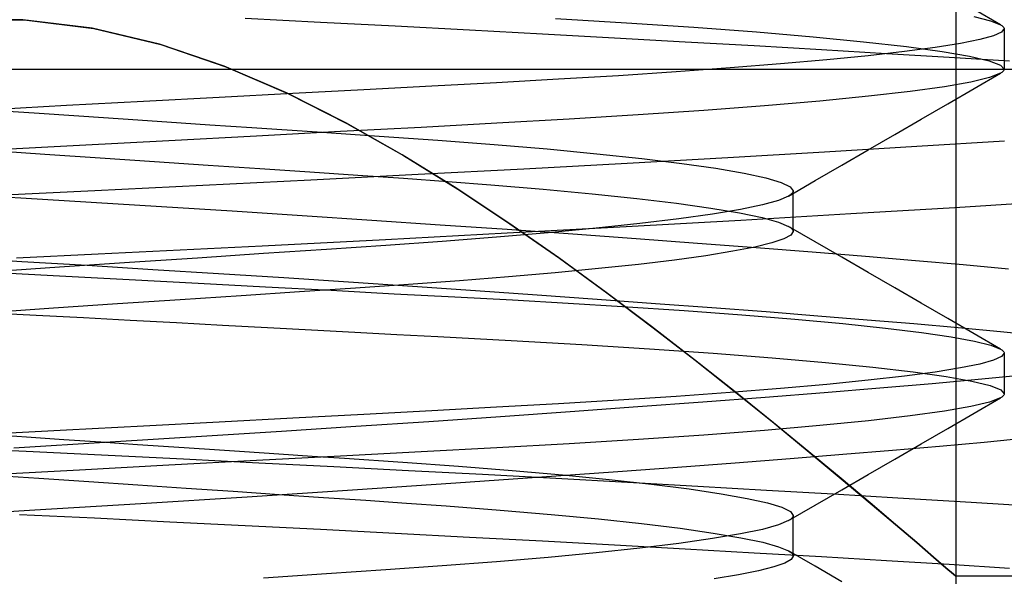
# Model space of a CAD drawing. Units: millimetres. Extents: x -24.2 to 24.1, y -26.4 to 23.3.
# Drawn here: x -5.2 to -2.8, y -2.4 to -1 of the extents above; entities that cross this region are included whole.
import ezdxf

# ---------------------------------------------------------------- set-up
doc = ezdxf.new("R2010")
doc.units = ezdxf.units.MM
doc.layers.add('MAIN-2', color=7, linetype='Continuous')

msp = doc.modelspace()

# ---------------------------------------------------------------- linework, layer by layer
at = {"layer": 'MAIN-2'}
for p, q in [((-2.9049, 2.2484), (-2.9049, -4.6066)), ((-2.7949, -0.9968), (-2.8601, -0.959)), ((-5.2032, -0.9847), (-5.3745, -0.9852)), ((-5.2032, -0.9847), (-5.3745, -0.9852)), ((-5.2032, -0.9847), (-5.3745, -0.9852)), ((-5.2032, -0.9847), (-5.3745, -0.9852)), ((-5.2032, -0.9847), (-5.3745, -0.9852)), ((-5.3716, -0.9849), (-5.1992, -0.985)), ((-5.3716, -0.9849), (-5.1992, -0.985)), ((-5.3716, -0.9849), (-5.1992, -0.985)), ((-5.3716, -0.9849), (-5.1992, -0.985)), ((-5.3716, -0.9849), (-5.1992, -0.985)), ((-5.0321, -1.0055), (-5.2032, -0.9847)), ((-5.0321, -1.0055), (-5.2032, -0.9847)), ((-5.0321, -1.0055), (-5.2032, -0.9847)), ((-5.0321, -1.0055), (-5.2032, -0.9847)), ((-5.0321, -1.0055), (-5.2032, -0.9847)), ((-5.1992, -0.985), (-5.0283, -1.0062)), ((-5.1992, -0.985), (-5.0283, -1.0062)), ((-5.1992, -0.985), (-5.0283, -1.0062)), ((-5.1992, -0.985), (-5.0283, -1.0062)), ((-5.1992, -0.985), (-5.0283, -1.0062)), ((-4.6554, -0.9811), (-4.4701, -0.9905)), ((-4.4701, -0.9905), (-4.2858, -1)), ((-3.8912, -0.9814), (-3.7161, -0.992)), ((-3.7161, -0.992), (-3.5504, -1.0032)), ((-2.861, -0.9766), (-2.8196, -0.9869)), ((-2.8196, -0.9869), (-2.7949, -0.9968)), ((-4.8665, -1.0448), (-5.0321, -1.0055)), ((-4.8665, -1.0448), (-5.0321, -1.0055)), ((-4.8665, -1.0448), (-5.0321, -1.0055)), ((-4.8665, -1.0448), (-5.0321, -1.0055)), ((-4.8665, -1.0448), (-5.0321, -1.0055)), ((-5.0283, -1.0062), (-4.8627, -1.0459)), ((-5.0283, -1.0062), (-4.8627, -1.0459)), ((-5.0283, -1.0062), (-4.8627, -1.0459)), ((-5.0283, -1.0062), (-4.8627, -1.0459)), ((-5.0283, -1.0062), (-4.8627, -1.0459)), ((-4.2858, -1), (-4.1032, -1.0097)), ((-4.1032, -1.0097), (-3.9228, -1.0194)), ((-3.5504, -1.0032), (-3.3964, -1.0148)), ((-3.3964, -1.0148), (-3.2565, -1.0267)), ((-2.7927, -1.0151), (-2.8125, -1.0241)), ((-2.7949, -0.9968), (-2.7922, -0.9985)), ((-2.7862, -1.0066), (-2.7927, -1.0151)), ((-2.7922, -0.9985), (-2.79, -1.0001)), ((-2.79, -1.0001), (-2.7883, -1.0018)), ((-2.7883, -1.0018), (-2.7871, -1.0034)), ((-2.7871, -1.0034), (-2.7864, -1.005)), ((-2.7864, -1.005), (-2.7862, -1.0066)), ((-2.7862, -1.0066), (-2.7862, -1.1066)), ((-3.9228, -1.0194), (-3.7454, -1.0291)), ((-3.7454, -1.0291), (-3.5714, -1.0388)), ((-3.5714, -1.0388), (-3.4015, -1.0485)), ((-3.2565, -1.0267), (-3.1326, -1.0388)), ((-3.1326, -1.0388), (-3.0263, -1.0509)), ((-2.8463, -1.0334), (-2.8941, -1.0431)), ((-2.8125, -1.0241), (-2.8463, -1.0334)), ((-4.707, -1.0991), (-4.8665, -1.0448)), ((-4.707, -1.0991), (-4.8665, -1.0448)), ((-4.707, -1.0991), (-4.8665, -1.0448)), ((-4.707, -1.0991), (-4.8665, -1.0448)), ((-4.707, -1.0991), (-4.8665, -1.0448)), ((-4.8627, -1.0459), (-4.7026, -1.1008)), ((-4.8627, -1.0459), (-4.7026, -1.1008)), ((-4.8627, -1.0459), (-4.7026, -1.1008)), ((-4.8627, -1.0459), (-4.7026, -1.1008)), ((-4.8627, -1.0459), (-4.7026, -1.1008)), ((-3.4015, -1.0485), (-3.2363, -1.0581)), ((-3.2363, -1.0581), (-3.0762, -1.0676)), ((-3.0319, -1.0631), (-3.1211, -1.0733)), ((-2.9561, -1.053), (-3.0319, -1.0631)), ((-3.0263, -1.0509), (-2.939, -1.0628)), ((-2.8941, -1.0431), (-2.9561, -1.053)), ((-2.939, -1.0628), (-2.8713, -1.0745)), ((-3.223, -1.0835), (-3.3366, -1.0936)), ((-3.1211, -1.0733), (-3.223, -1.0835)), ((-3.0762, -1.0676), (-2.9218, -1.077)), ((-2.9218, -1.077), (-2.7734, -1.0862)), ((-2.8713, -1.0745), (-2.8235, -1.0858)), ((-2.8235, -1.0858), (-2.7953, -1.0965)), ((-11.2862, -1.1066), (0.7138, -1.1066)), ((-11.2862, -1.1066), (0.7138, -1.1066)), ((-4.5539, -1.1649), (-4.707, -1.0991)), ((-4.5539, -1.1649), (-4.707, -1.0991)), ((-4.5539, -1.1649), (-4.707, -1.0991)), ((-4.5539, -1.1649), (-4.707, -1.0991)), ((-4.5539, -1.1649), (-4.707, -1.0991)), ((-4.7026, -1.1008), (-4.5503, -1.1665)), ((-4.7026, -1.1008), (-4.5503, -1.1665)), ((-4.7026, -1.1008), (-4.5503, -1.1665)), ((-4.7026, -1.1008), (-4.5503, -1.1665)), ((-4.7026, -1.1008), (-4.5503, -1.1665)), ((-3.5943, -1.1132), (-3.7357, -1.1225)), ((-3.4608, -1.1035), (-3.5943, -1.1132)), ((-3.3366, -1.0936), (-3.4608, -1.1035)), ((-2.7953, -1.0965), (-2.7862, -1.1066)), ((-2.7922, -1.1148), (-2.7949, -1.1165)), ((-2.79, -1.1131), (-2.7922, -1.1148)), ((-2.7883, -1.1115), (-2.79, -1.1131)), ((-2.7871, -1.1099), (-2.7883, -1.1115)), ((-2.7864, -1.1082), (-2.7871, -1.1099)), ((-2.7862, -1.1066), (-2.7864, -1.1082)), ((-3.8835, -1.1315), (-4.0362, -1.14)), ((-3.7357, -1.1225), (-3.8835, -1.1315)), ((-2.868, -1.1381), (-2.9333, -1.1496)), ((-2.8219, -1.1271), (-2.868, -1.1381)), ((-2.8601, -1.1543), (-2.7949, -1.1165)), ((-2.7949, -1.1165), (-2.8219, -1.1271)), ((-4.363, -1.1574), (-4.5381, -1.1667)), ((-4.1954, -1.1485), (-4.363, -1.1574)), ((-4.0362, -1.14), (-4.1954, -1.1485)), ((-3.0176, -1.1613), (-3.1204, -1.1732)), ((-2.9333, -1.1496), (-3.0176, -1.1613)), ((-2.9253, -1.1921), (-2.8601, -1.1543)), ((-4.9056, -1.1863), (-5.0951, -1.1964)), ((-4.7195, -1.1764), (-4.9056, -1.1863)), ((-4.5381, -1.1667), (-4.7195, -1.1764)), ((-4.4077, -1.2387), (-4.5539, -1.1649)), ((-4.4077, -1.2387), (-4.5539, -1.1649)), ((-4.4077, -1.2387), (-4.5539, -1.1649)), ((-4.4077, -1.2387), (-4.5539, -1.1649)), ((-4.4077, -1.2387), (-4.5539, -1.1649)), ((-4.5503, -1.1665), (-4.4051, -1.2402)), ((-4.5503, -1.1665), (-4.4051, -1.2402)), ((-4.5503, -1.1665), (-4.4051, -1.2402)), ((-4.5503, -1.1665), (-4.4051, -1.2402)), ((-4.5503, -1.1665), (-4.4051, -1.2402)), ((-3.2404, -1.1851), (-3.3761, -1.1969)), ((-3.1204, -1.1732), (-3.2404, -1.1851)), ((-5.0951, -1.1964), (-5.2862, -1.2066)), ((-5.2862, -1.2066), (-5.1753, -1.2141)), ((-3.5257, -1.2083), (-3.6871, -1.2194)), ((-3.3761, -1.1969), (-3.5257, -1.2083)), ((-2.9905, -1.2299), (-2.9253, -1.1921)), ((-5.1753, -1.2141), (-5.065, -1.2215)), ((-5.065, -1.2215), (-4.9557, -1.2289)), ((-4.9557, -1.2289), (-4.848, -1.2361)), ((-4.848, -1.2361), (-4.7422, -1.2433)), ((-3.8578, -1.23), (-4.0356, -1.2399)), ((-3.6871, -1.2194), (-3.8578, -1.23)), ((-3.0558, -1.2677), (-2.9905, -1.2299)), ((-4.7422, -1.2433), (-4.6389, -1.2502)), ((-4.6389, -1.2502), (-4.4776, -1.2611)), ((-4.4202, -1.2605), (-4.6278, -1.2715)), ((-4.2222, -1.2499), (-4.4202, -1.2605)), ((-4.2683, -1.3178), (-4.4077, -1.2387)), ((-4.2683, -1.3178), (-4.4077, -1.2387)), ((-4.2683, -1.3178), (-4.4077, -1.2387)), ((-4.2683, -1.3178), (-4.4077, -1.2387)), ((-4.2683, -1.3178), (-4.4077, -1.2387)), ((-4.4051, -1.2402), (-4.2655, -1.3195)), ((-4.4051, -1.2402), (-4.2655, -1.3195)), ((-4.4051, -1.2402), (-4.2655, -1.3195)), ((-4.4051, -1.2402), (-4.2655, -1.3195)), ((-4.4051, -1.2402), (-4.2655, -1.3195)), ((-4.0356, -1.2399), (-4.2222, -1.2499)), ((-4.8429, -1.283), (-5.0632, -1.2947)), ((-4.6278, -1.2715), (-4.8429, -1.283)), ((-4.4776, -1.2611), (-4.3253, -1.2713)), ((-4.3253, -1.2713), (-4.1811, -1.2814)), ((-4.1811, -1.2814), (-4.0425, -1.292)), ((-3.121, -1.3056), (-3.0558, -1.2677)), ((-2.7855, -1.2841), (-3.001, -1.2974)), ((-5.0632, -1.2947), (-5.2862, -1.3066)), ((-5.2862, -1.3066), (-5.1489, -1.3159)), ((-4.0425, -1.292), (-3.9112, -1.3032)), ((-3.9112, -1.3032), (-3.7892, -1.3148)), ((-3.001, -1.2974), (-3.2286, -1.311)), ((-3.1863, -1.3434), (-3.121, -1.3056)), ((-5.1489, -1.3159), (-5.0126, -1.3251)), ((-5.0126, -1.3251), (-4.8782, -1.3341)), ((-4.1344, -1.4006), (-4.2683, -1.3178)), ((-4.1344, -1.4006), (-4.2683, -1.3178)), ((-4.1344, -1.4006), (-4.2683, -1.3178)), ((-4.1344, -1.4006), (-4.2683, -1.3178)), ((-4.1344, -1.4006), (-4.2683, -1.3178)), ((-4.2655, -1.3195), (-4.1315, -1.4025)), ((-4.2655, -1.3195), (-4.1315, -1.4025)), ((-4.2655, -1.3195), (-4.1315, -1.4025)), ((-4.2655, -1.3195), (-4.1315, -1.4025)), ((-4.2655, -1.3195), (-4.1315, -1.4025)), ((-3.7892, -1.3148), (-3.6783, -1.3267)), ((-3.4669, -1.3248), (-3.7143, -1.3387)), ((-3.6783, -1.3267), (-3.5802, -1.3388)), ((-3.2286, -1.311), (-3.4669, -1.3248)), ((-4.8782, -1.3341), (-4.7467, -1.343)), ((-4.7467, -1.343), (-4.619, -1.3516)), ((-4.619, -1.3516), (-4.4957, -1.3599)), ((-3.9691, -1.3527), (-4.2295, -1.3665)), ((-3.7143, -1.3387), (-3.9691, -1.3527)), ((-3.5802, -1.3388), (-3.496, -1.3509)), ((-3.496, -1.3509), (-3.4268, -1.3628)), ((-3.2516, -1.3813), (-3.1863, -1.3434)), ((-4.4937, -1.3802), (-4.7598, -1.3936)), ((-4.4957, -1.3599), (-4.3776, -1.3678)), ((-4.2295, -1.3665), (-4.4937, -1.3802)), ((-4.3776, -1.3678), (-4.2651, -1.3754)), ((-4.2651, -1.3754), (-4.156, -1.3832)), ((-3.4268, -1.3628), (-3.3732, -1.3745)), ((-3.3732, -1.3745), (-3.3354, -1.3858)), ((-3.317, -1.4193), (-3.2516, -1.3813)), ((-4.7598, -1.3936), (-5.0259, -1.4067)), ((-4.156, -1.3832), (-4.0504, -1.3913)), ((-4.006, -1.4858), (-4.1344, -1.4006)), ((-4.006, -1.4858), (-4.1344, -1.4006)), ((-4.006, -1.4858), (-4.1344, -1.4006)), ((-4.006, -1.4858), (-4.1344, -1.4006)), ((-4.006, -1.4858), (-4.1344, -1.4006)), ((-4.1315, -1.4025), (-4.0034, -1.4875)), ((-4.1315, -1.4025), (-4.0034, -1.4875)), ((-4.1315, -1.4025), (-4.0034, -1.4875)), ((-4.1315, -1.4025), (-4.0034, -1.4875)), ((-4.1315, -1.4025), (-4.0034, -1.4875)), ((-4.0504, -1.3913), (-3.9211, -1.4023)), ((-3.9211, -1.4023), (-3.8007, -1.4136)), ((-3.3354, -1.3858), (-3.3131, -1.3965)), ((-3.3131, -1.3965), (-3.3058, -1.4066)), ((-5.3795, -1.4136), (-5.2076, -1.4238)), ((-5.0259, -1.4067), (-5.2903, -1.4193)), ((-5.2076, -1.4238), (-5.0347, -1.4343)), ((-3.8007, -1.4136), (-3.6908, -1.4253)), ((-3.6908, -1.4253), (-3.5929, -1.4371)), ((-3.3419, -1.4298), (-3.3814, -1.4408)), ((-3.317, -1.4193), (-3.3419, -1.4298)), ((-3.3135, -1.4171), (-3.317, -1.4193)), ((-3.3107, -1.4149), (-3.3135, -1.4171)), ((-3.3085, -1.4128), (-3.3107, -1.4149)), ((-3.307, -1.4107), (-3.3085, -1.4128)), ((-3.3061, -1.4087), (-3.307, -1.4107)), ((-3.3058, -1.4066), (-3.3061, -1.4087)), ((-3.3058, -1.5066), (-3.3058, -1.4066)), ((-5.0347, -1.4343), (-4.8611, -1.445)), ((-4.8611, -1.445), (-4.6875, -1.456)), ((-3.5929, -1.4371), (-3.5083, -1.449)), ((-3.5083, -1.449), (-3.438, -1.4607)), ((-3.4358, -1.4522), (-3.5046, -1.4638)), ((-3.3814, -1.4408), (-3.4358, -1.4522)), ((-2.9076, -1.4479), (-3.1637, -1.4634)), ((-2.668, -1.4329), (-2.9076, -1.4479)), ((-4.6875, -1.456), (-4.5147, -1.4671)), ((-4.5147, -1.4671), (-4.3437, -1.4784)), ((-4.3437, -1.4784), (-4.1751, -1.4898)), ((-3.5875, -1.4755), (-3.6833, -1.4872)), ((-3.5046, -1.4638), (-3.5875, -1.4755)), ((-3.438, -1.4607), (-3.3825, -1.4722)), ((-3.1637, -1.4634), (-3.4343, -1.4792)), ((-3.3825, -1.4722), (-3.3422, -1.4834)), ((-4.1751, -1.4898), (-4.0099, -1.5012)), ((-4.0099, -1.5012), (-3.8487, -1.5126)), ((-3.7172, -1.4951), (-4.0098, -1.5111)), ((-3.883, -1.5716), (-4.006, -1.4858)), ((-3.883, -1.5716), (-4.006, -1.4858)), ((-3.883, -1.5716), (-4.006, -1.4858)), ((-3.883, -1.5716), (-4.006, -1.4858)), ((-3.883, -1.5716), (-4.006, -1.4858)), ((-4.0034, -1.4875), (-3.8814, -1.5727)), ((-4.0034, -1.4875), (-3.8814, -1.5727)), ((-4.0034, -1.4875), (-3.8814, -1.5727)), ((-4.0034, -1.4875), (-3.8814, -1.5727)), ((-4.0034, -1.4875), (-3.8814, -1.5727)), ((-3.7911, -1.4987), (-3.9092, -1.5099)), ((-3.6833, -1.4872), (-3.7911, -1.4987)), ((-3.4343, -1.4792), (-3.7172, -1.4951)), ((-3.3422, -1.4834), (-3.3169, -1.494)), ((-3.3169, -1.494), (-3.3135, -1.4962)), ((-3.2516, -1.5319), (-3.3169, -1.494)), ((-3.3135, -1.4962), (-3.3107, -1.4983)), ((-3.3107, -1.4983), (-3.3085, -1.5005)), ((-3.3085, -1.5005), (-3.307, -1.5025)), ((-3.307, -1.5025), (-3.3061, -1.5046)), ((-4.3094, -1.527), (-4.6132, -1.5425)), ((-4.0098, -1.5111), (-4.3094, -1.527)), ((-4.0361, -1.5208), (-4.17, -1.5311)), ((-3.9092, -1.5099), (-4.0361, -1.5208)), ((-3.8487, -1.5126), (-3.6923, -1.5239)), ((-3.6923, -1.5239), (-3.5414, -1.5351)), ((-3.3289, -1.525), (-3.3584, -1.5348)), ((-3.3115, -1.5156), (-3.3289, -1.525)), ((-3.3058, -1.5066), (-3.3115, -1.5156)), ((-3.3061, -1.5046), (-3.3058, -1.5066)), ((-4.6132, -1.5425), (-4.8154, -1.5527)), ((-4.4554, -1.5507), (-4.6103, -1.5611)), ((-4.3091, -1.5409), (-4.4554, -1.5507)), ((-4.17, -1.5311), (-4.3091, -1.5409)), ((-3.5414, -1.5351), (-3.3967, -1.5461)), ((-3.4002, -1.5451), (-3.4544, -1.5555)), ((-3.3584, -1.5348), (-3.4002, -1.5451)), ((-3.3967, -1.5461), (-3.2586, -1.5569)), ((-3.1863, -1.5699), (-3.2516, -1.5319)), ((-5.3647, -1.5707), (-5.2049, -1.5802)), ((-5.0175, -1.5625), (-5.2185, -1.5722)), ((-4.8154, -1.5527), (-5.0175, -1.5625)), ((-4.7725, -1.5721), (-4.9405, -1.5834)), ((-4.6103, -1.5611), (-4.7725, -1.5721)), ((-3.766, -1.6568), (-3.883, -1.5716)), ((-3.766, -1.6568), (-3.883, -1.5716)), ((-3.766, -1.6568), (-3.883, -1.5716)), ((-3.766, -1.6568), (-3.883, -1.5716)), ((-3.766, -1.6568), (-3.883, -1.5716)), ((-3.8814, -1.5727), (-3.7649, -1.6576)), ((-3.8814, -1.5727), (-3.7649, -1.6576)), ((-3.8814, -1.5727), (-3.7649, -1.6576)), ((-3.8814, -1.5727), (-3.7649, -1.6576)), ((-3.8814, -1.5727), (-3.7649, -1.6576)), ((-3.5205, -1.5662), (-3.5983, -1.5769)), ((-3.4544, -1.5555), (-3.5205, -1.5662)), ((-3.2586, -1.5569), (-3.1277, -1.5675)), ((-3.121, -1.6077), (-3.1863, -1.5699)), ((-3.1277, -1.5675), (-3.0043, -1.5777)), ((-5.1123, -1.5949), (-5.2862, -1.6066)), ((-5.2049, -1.5802), (-5.0442, -1.5899)), ((-4.9405, -1.5834), (-5.1123, -1.5949)), ((-5.0442, -1.5899), (-4.8828, -1.5999)), ((-4.8828, -1.5999), (-4.7213, -1.61)), ((-3.7851, -1.5981), (-3.8922, -1.6084)), ((-3.6868, -1.5876), (-3.7851, -1.5981)), ((-3.5983, -1.5769), (-3.6868, -1.5876)), ((-3.0043, -1.5777), (-2.887, -1.5881)), ((-2.887, -1.5881), (-2.7759, -1.5988)), ((-5.2862, -1.6066), (-5.1129, -1.6159)), ((-5.1129, -1.6159), (-4.9408, -1.6251)), ((-4.7213, -1.61), (-4.5605, -1.6204)), ((-4.5605, -1.6204), (-4.4009, -1.6308)), ((-4.0069, -1.6184), (-4.1277, -1.628)), ((-3.8922, -1.6084), (-4.0069, -1.6184)), ((-3.0558, -1.6456), (-3.121, -1.6077)), ((-4.9408, -1.6251), (-4.7712, -1.6341)), ((-4.7712, -1.6341), (-4.6052, -1.643)), ((-4.6052, -1.643), (-4.4439, -1.6516)), ((-4.3835, -1.6459), (-4.5211, -1.6551)), ((-4.4009, -1.6308), (-4.2433, -1.6414)), ((-4.2533, -1.6371), (-4.3835, -1.6459)), ((-4.1277, -1.628), (-4.2533, -1.6371)), ((-4.2433, -1.6414), (-4.0882, -1.652)), ((-2.9905, -1.6834), (-3.0558, -1.6456)), ((-4.6654, -1.6648), (-4.8154, -1.6749)), ((-4.5211, -1.6551), (-4.6654, -1.6648)), ((-4.4439, -1.6516), (-4.2883, -1.6599)), ((-4.2883, -1.6599), (-4.1392, -1.6678)), ((-4.1392, -1.6678), (-3.9971, -1.6754)), ((-4.0882, -1.652), (-3.9363, -1.6626)), ((-3.9363, -1.6626), (-3.7882, -1.6732)), ((-3.6547, -1.7406), (-3.766, -1.6568)), ((-3.6547, -1.7406), (-3.766, -1.6568)), ((-3.6547, -1.7406), (-3.766, -1.6568)), ((-3.6547, -1.7406), (-3.766, -1.6568)), ((-3.6547, -1.7406), (-3.766, -1.6568)), ((-3.7649, -1.6576), (-3.6537, -1.7414)), ((-3.7649, -1.6576), (-3.6537, -1.7414)), ((-3.7649, -1.6576), (-3.6537, -1.7414)), ((-3.7649, -1.6576), (-3.6537, -1.7414)), ((-3.7649, -1.6576), (-3.6537, -1.7414)), ((-5.1272, -1.6959), (-5.2862, -1.7066)), ((-4.9698, -1.6853), (-5.1272, -1.6959)), ((-4.8154, -1.6749), (-4.9698, -1.6853)), ((-3.9971, -1.6754), (-3.8595, -1.6832)), ((-3.8595, -1.6832), (-3.7261, -1.6913)), ((-3.7882, -1.6732), (-3.6445, -1.6837)), ((-3.7261, -1.6913), (-3.5745, -1.7015)), ((-3.6445, -1.6837), (-3.5058, -1.694)), ((-3.5058, -1.694), (-3.3725, -1.7042)), ((-2.9253, -1.7212), (-2.9905, -1.6834)), ((-5.2862, -1.7066), (-5.1697, -1.7129)), ((-5.1697, -1.7129), (-5.0537, -1.719)), ((-5.0537, -1.719), (-4.9384, -1.7252)), ((-3.5745, -1.7015), (-3.4324, -1.7119)), ((-3.4324, -1.7119), (-3.3014, -1.7227)), ((-3.3725, -1.7042), (-3.245, -1.7143)), ((-3.245, -1.7143), (-3.1237, -1.724)), ((-2.8601, -1.759), (-2.9253, -1.7212)), ((-4.9384, -1.7252), (-4.8242, -1.7313)), ((-4.8242, -1.7313), (-4.7114, -1.7373)), ((-4.7114, -1.7373), (-4.6005, -1.7432)), ((-4.6005, -1.7432), (-4.4918, -1.749)), ((-3.5488, -1.8226), (-3.6547, -1.7406)), ((-3.5488, -1.8226), (-3.6547, -1.7406)), ((-3.5488, -1.8226), (-3.6547, -1.7406)), ((-3.5488, -1.8226), (-3.6547, -1.7406)), ((-3.5488, -1.8226), (-3.6547, -1.7406)), ((-3.6537, -1.7414), (-3.5475, -1.8236)), ((-3.6537, -1.7414), (-3.5475, -1.8236)), ((-3.6537, -1.7414), (-3.5475, -1.8236)), ((-3.6537, -1.7414), (-3.5475, -1.8236)), ((-3.6537, -1.7414), (-3.5475, -1.8236)), ((-3.3014, -1.7227), (-3.1831, -1.7336)), ((-3.1831, -1.7336), (-3.0788, -1.7446)), ((-3.1237, -1.724), (-3.009, -1.7336)), ((-3.0788, -1.7446), (-2.9897, -1.7556)), ((-3.009, -1.7336), (-2.8996, -1.7432)), ((-2.8996, -1.7432), (-2.7954, -1.7531)), ((-4.4918, -1.749), (-4.3854, -1.7547)), ((-4.3854, -1.7547), (-4.2818, -1.7602)), ((-4.2818, -1.7602), (-4.1811, -1.7656)), ((-4.1811, -1.7656), (-4, -1.7753)), ((-2.9897, -1.7556), (-2.9165, -1.7664)), ((-2.9165, -1.7664), (-2.8596, -1.7769)), ((-2.7949, -1.7968), (-2.8601, -1.759)), ((-2.7954, -1.7531), (-2.6969, -1.7632)), ((-4, -1.7753), (-3.8264, -1.7852)), ((-3.8264, -1.7852), (-3.66, -1.7956)), ((-2.8596, -1.7769), (-2.8191, -1.7871)), ((-2.8191, -1.7871), (-2.7949, -1.7968)), ((-3.66, -1.7956), (-3.5031, -1.8066)), ((-3.5031, -1.8066), (-3.3579, -1.8179)), ((-3.3579, -1.8179), (-3.2262, -1.8295)), ((-2.7927, -1.8151), (-2.8125, -1.8241)), ((-2.7949, -1.7968), (-2.7922, -1.7985)), ((-2.7862, -1.8066), (-2.7927, -1.8151)), ((-2.7922, -1.7985), (-2.79, -1.8001)), ((-2.79, -1.8001), (-2.7883, -1.8018)), ((-2.7883, -1.8018), (-2.7871, -1.8034)), ((-2.7871, -1.8034), (-2.7864, -1.805)), ((-2.7864, -1.805), (-2.7862, -1.8066)), ((-2.7862, -1.8066), (-2.7862, -1.9066)), ((-3.4486, -1.902), (-3.5488, -1.8226)), ((-3.4486, -1.902), (-3.5488, -1.8226)), ((-3.4486, -1.902), (-3.5488, -1.8226)), ((-3.4486, -1.902), (-3.5488, -1.8226)), ((-3.4486, -1.902), (-3.5488, -1.8226)), ((-3.5475, -1.8236), (-3.4469, -1.9034)), ((-3.5475, -1.8236), (-3.4469, -1.9034)), ((-3.5475, -1.8236), (-3.4469, -1.9034)), ((-3.5475, -1.8236), (-3.4469, -1.9034)), ((-3.5475, -1.8236), (-3.4469, -1.9034)), ((-3.2262, -1.8295), (-3.11, -1.8412)), ((-3.11, -1.8412), (-3.0105, -1.8529)), ((-2.8463, -1.8334), (-2.8941, -1.8431)), ((-2.8125, -1.8241), (-2.8463, -1.8334)), ((-3.0319, -1.8631), (-3.1211, -1.8733)), ((-2.9561, -1.853), (-3.0319, -1.8631)), ((-3.0105, -1.8529), (-2.9289, -1.8644)), ((-2.8941, -1.8431), (-2.9561, -1.853)), ((-2.9289, -1.8644), (-2.8657, -1.8756)), ((-2.7256, -1.8594), (-2.8408, -1.8709)), ((-3.223, -1.8835), (-3.3366, -1.8936)), ((-3.1211, -1.8733), (-3.223, -1.8835)), ((-2.9632, -1.882), (-3.0923, -1.8929)), ((-2.8408, -1.8709), (-2.9632, -1.882)), ((-2.8657, -1.8756), (-2.821, -1.8865)), ((-2.821, -1.8865), (-2.7947, -1.8969)), ((-3.5943, -1.9132), (-3.7357, -1.9225)), ((-3.4608, -1.9035), (-3.5943, -1.9132)), ((-3.3751, -1.9155), (-3.5283, -1.9272)), ((-3.3366, -1.8936), (-3.4608, -1.9035)), ((-3.3545, -1.9779), (-3.4486, -1.902)), ((-3.3545, -1.9779), (-3.4486, -1.902)), ((-3.3545, -1.9779), (-3.4486, -1.902)), ((-3.3545, -1.9779), (-3.4486, -1.902)), ((-3.3545, -1.9779), (-3.4486, -1.902)), ((-3.4469, -1.9034), (-3.3529, -1.9794)), ((-3.4469, -1.9034), (-3.3529, -1.9794)), ((-3.4469, -1.9034), (-3.3529, -1.9794)), ((-3.4469, -1.9034), (-3.3529, -1.9794)), ((-3.4469, -1.9034), (-3.3529, -1.9794)), ((-3.2296, -1.904), (-3.3751, -1.9155)), ((-3.0923, -1.8929), (-3.2296, -1.904)), ((-2.7922, -1.9148), (-2.7949, -1.9165)), ((-2.7947, -1.8969), (-2.7862, -1.9066)), ((-2.79, -1.9131), (-2.7922, -1.9148)), ((-2.7883, -1.9115), (-2.79, -1.9131)), ((-2.7871, -1.9099), (-2.7883, -1.9115)), ((-2.7864, -1.9082), (-2.7871, -1.9099)), ((-2.7862, -1.9066), (-2.7864, -1.9082)), ((-3.8835, -1.9315), (-4.0362, -1.94)), ((-3.7357, -1.9225), (-3.8835, -1.9315)), ((-3.6885, -1.9391), (-3.8549, -1.9512)), ((-3.5283, -1.9272), (-3.6885, -1.9391)), ((-2.868, -1.9381), (-2.9333, -1.9496)), ((-2.8219, -1.927), (-2.868, -1.9381)), ((-2.8601, -1.9543), (-2.7949, -1.9165)), ((-2.7949, -1.9165), (-2.8219, -1.927)), ((-4.363, -1.9574), (-4.5381, -1.9667)), ((-4.1954, -1.9485), (-4.363, -1.9574)), ((-4.0267, -1.9633), (-4.2031, -1.9754)), ((-4.0362, -1.94), (-4.1954, -1.9485)), ((-3.8549, -1.9512), (-4.0267, -1.9633)), ((-3.0176, -1.9613), (-3.1204, -1.9732)), ((-2.9333, -1.9496), (-3.0176, -1.9613)), ((-2.9253, -1.9921), (-2.8601, -1.9543)), ((-4.9056, -1.9863), (-5.0951, -1.9964)), ((-4.7195, -1.9764), (-4.9056, -1.9863)), ((-4.5381, -1.9667), (-4.7195, -1.9764)), ((-4.383, -1.9875), (-4.5656, -1.9995)), ((-4.2031, -1.9754), (-4.383, -1.9875)), ((-3.2404, -1.9851), (-3.3761, -1.9969)), ((-3.2673, -2.0495), (-3.3545, -1.9779)), ((-3.2673, -2.0495), (-3.3545, -1.9779)), ((-3.2673, -2.0495), (-3.3545, -1.9779)), ((-3.2673, -2.0495), (-3.3545, -1.9779)), ((-3.2673, -2.0495), (-3.3545, -1.9779)), ((-3.3529, -1.9794), (-3.2663, -2.0504)), ((-3.3529, -1.9794), (-3.2663, -2.0504)), ((-3.3529, -1.9794), (-3.2663, -2.0504)), ((-3.3529, -1.9794), (-3.2663, -2.0504)), ((-3.3529, -1.9794), (-3.2663, -2.0504)), ((-3.1204, -1.9732), (-3.2404, -1.9851)), ((-5.0951, -1.9964), (-5.2862, -2.0066)), ((-5.2862, -2.0066), (-5.1939, -2.0129)), ((-4.7498, -2.0113), (-4.988, -2.0262)), ((-4.5656, -1.9995), (-4.7498, -2.0113)), ((-3.5257, -2.0083), (-3.687, -2.0194)), ((-3.3761, -1.9969), (-3.5257, -2.0083)), ((-2.9905, -2.0299), (-2.9253, -1.9921)), ((-4.988, -2.0262), (-5.2253, -2.0405)), ((-5.1939, -2.0129), (-5.102, -2.019)), ((-5.102, -2.019), (-5.0106, -2.0252)), ((-5.0106, -2.0252), (-4.9202, -2.0313)), ((-4.9202, -2.0313), (-4.8309, -2.0373)), ((-3.8578, -2.03), (-4.0356, -2.0399)), ((-3.687, -2.0194), (-3.8578, -2.03)), ((-2.9456, -2.0367), (-3.0614, -2.0466)), ((-3.0558, -2.0677), (-2.9905, -2.0299)), ((-2.8352, -2.0266), (-2.9456, -2.0367)), ((-2.7308, -2.0162), (-2.8352, -2.0266)), ((-5.3614, -2.0406), (-5.1777, -2.0493)), ((-5.1777, -2.0493), (-4.993, -2.0582)), ((-4.993, -2.0582), (-4.8075, -2.0673)), ((-4.8309, -2.0373), (-4.743, -2.0432)), ((-4.743, -2.0432), (-4.6569, -2.049)), ((-4.6569, -2.049), (-4.5726, -2.0547)), ((-4.4202, -2.0605), (-4.6278, -2.0715)), ((-4.5726, -2.0547), (-4.4905, -2.0602)), ((-4.4905, -2.0602), (-4.4108, -2.0656)), ((-4.2222, -2.0499), (-4.4202, -2.0605)), ((-4.0356, -2.0399), (-4.2222, -2.0499)), ((-3.1837, -2.0566), (-3.313, -2.0669)), ((-3.1877, -2.1157), (-3.2673, -2.0495)), ((-3.1877, -2.1157), (-3.2673, -2.0495)), ((-3.1877, -2.1157), (-3.2673, -2.0495)), ((-3.1877, -2.1157), (-3.2673, -2.0495)), ((-3.1877, -2.1157), (-3.2673, -2.0495)), ((-3.2663, -2.0504), (-3.1872, -2.1162)), ((-3.2663, -2.0504), (-3.1872, -2.1162)), ((-3.2663, -2.0504), (-3.1872, -2.1162)), ((-3.2663, -2.0504), (-3.1872, -2.1162)), ((-3.2663, -2.0504), (-3.1872, -2.1162)), ((-3.0614, -2.0466), (-3.1837, -2.0566)), ((-4.8429, -2.083), (-5.0632, -2.0947)), ((-4.6278, -2.0715), (-4.8429, -2.083)), ((-4.8075, -2.0673), (-4.6219, -2.0765)), ((-4.6219, -2.0765), (-4.4368, -2.086)), ((-4.4108, -2.0656), (-4.2673, -2.0753)), ((-4.2673, -2.0753), (-4.1298, -2.0852)), ((-4.1298, -2.0852), (-3.998, -2.0956)), ((-3.4487, -2.0774), (-3.5904, -2.0881)), ((-3.313, -2.0669), (-3.4487, -2.0774)), ((-3.121, -2.1056), (-3.0558, -2.0677)), ((-5.0632, -2.0947), (-5.2862, -2.1066)), ((-5.2862, -2.1066), (-5.1631, -2.1149)), ((-4.4368, -2.086), (-4.2527, -2.0955)), ((-4.2527, -2.0955), (-4.0705, -2.1052)), ((-4.0705, -2.1052), (-3.8906, -2.1149)), ((-3.998, -2.0956), (-3.8737, -2.1066)), ((-3.7377, -2.0989), (-3.8898, -2.1099)), ((-3.8737, -2.1066), (-3.7587, -2.1179)), ((-3.5904, -2.0881), (-3.7377, -2.0989)), ((-3.1863, -2.1434), (-3.121, -2.1056)), ((-5.1631, -2.1149), (-5.0407, -2.1232)), ((-5.0407, -2.1232), (-4.9198, -2.1313)), ((-4.9198, -2.1313), (-4.8009, -2.1393)), ((-4.1363, -2.1271), (-4.3907, -2.1443)), ((-3.8898, -2.1099), (-4.1363, -2.1271)), ((-3.8906, -2.1149), (-3.7137, -2.1246)), ((-3.7587, -2.1179), (-3.6544, -2.1295)), ((-3.7137, -2.1246), (-3.5404, -2.1343)), ((-3.6544, -2.1295), (-3.5623, -2.1412)), ((-3.1163, -2.1758), (-3.1877, -2.1157)), ((-3.1163, -2.1758), (-3.1877, -2.1157)), ((-3.1163, -2.1758), (-3.1877, -2.1157)), ((-3.1163, -2.1758), (-3.1877, -2.1157)), ((-3.1163, -2.1758), (-3.1877, -2.1157)), ((-3.1872, -2.1162), (-3.1159, -2.1761)), ((-3.1872, -2.1162), (-3.1159, -2.1761)), ((-3.1872, -2.1162), (-3.1159, -2.1761)), ((-3.1872, -2.1162), (-3.1159, -2.1761)), ((-3.1872, -2.1162), (-3.1159, -2.1761)), ((-4.8009, -2.1393), (-4.6847, -2.1471)), ((-4.6847, -2.1471), (-4.5719, -2.1547)), ((-4.3907, -2.1443), (-4.6502, -2.1612)), ((-4.5719, -2.1547), (-4.4628, -2.1621)), ((-3.5623, -2.1412), (-3.4835, -2.1529)), ((-3.5404, -2.1343), (-3.3713, -2.144)), ((-3.4835, -2.1529), (-3.4188, -2.1644)), ((-3.3713, -2.144), (-3.207, -2.1536)), ((-3.2516, -2.1813), (-3.1863, -2.1434)), ((-3.207, -2.1536), (-3.0479, -2.1631)), ((-4.9121, -2.1777), (-5.1735, -2.1937)), ((-4.6502, -2.1612), (-4.9121, -2.1777)), ((-4.4628, -2.1621), (-4.3581, -2.1691)), ((-4.3581, -2.1691), (-4.2577, -2.1759)), ((-4.2577, -2.1759), (-4.1601, -2.1829)), ((-3.4188, -2.1644), (-3.3687, -2.1756)), ((-3.3687, -2.1756), (-3.3334, -2.1865)), ((-3.317, -2.2193), (-3.2516, -2.1813)), ((-3.0539, -2.2287), (-3.1163, -2.1758)), ((-3.0539, -2.2287), (-3.1163, -2.1758)), ((-3.0539, -2.2287), (-3.1163, -2.1758)), ((-3.0539, -2.2287), (-3.1163, -2.1758)), ((-3.0539, -2.2287), (-3.1163, -2.1758)), ((-3.1159, -2.1761), (-3.0536, -2.229)), ((-3.1159, -2.1761), (-3.0536, -2.229)), ((-3.1159, -2.1761), (-3.0536, -2.229)), ((-3.1159, -2.1761), (-3.0536, -2.229)), ((-3.1159, -2.1761), (-3.0536, -2.229)), ((-3.0479, -2.1631), (-2.8945, -2.1724)), ((-2.8945, -2.1724), (-2.7473, -2.1816)), ((-5.1735, -2.1937), (-5.4332, -2.2092)), ((-5.2109, -2.204), (-5.0264, -2.2128)), ((-4.1601, -2.1829), (-4.0275, -2.1932)), ((-4.0275, -2.1932), (-3.9021, -2.204)), ((-3.9021, -2.204), (-3.7853, -2.2152)), ((-3.3334, -2.1865), (-3.3126, -2.1969)), ((-3.3126, -2.1969), (-3.3058, -2.2066)), ((-5.0264, -2.2128), (-4.841, -2.2219)), ((-4.841, -2.2219), (-4.6554, -2.2311)), ((-3.7853, -2.2152), (-3.6789, -2.2266)), ((-3.6789, -2.2266), (-3.5842, -2.2382)), ((-3.3418, -2.2298), (-3.3814, -2.2408)), ((-3.317, -2.2193), (-3.3418, -2.2298)), ((-3.3135, -2.2171), (-3.317, -2.2193)), ((-3.3107, -2.2149), (-3.3135, -2.2171)), ((-3.3085, -2.2128), (-3.3107, -2.2149)), ((-3.307, -2.2107), (-3.3085, -2.2128)), ((-3.3061, -2.2087), (-3.307, -2.2107)), ((-3.3058, -2.2066), (-3.3061, -2.2087)), ((-3.3058, -2.3066), (-3.3058, -2.2066)), ((-3.0016, -2.2734), (-3.0539, -2.2287)), ((-3.0016, -2.2734), (-3.0539, -2.2287)), ((-3.0016, -2.2734), (-3.0539, -2.2287)), ((-3.0016, -2.2734), (-3.0539, -2.2287)), ((-3.0016, -2.2734), (-3.0539, -2.2287)), ((-3.0536, -2.229), (-3.0014, -2.2735)), ((-3.0536, -2.229), (-3.0014, -2.2735)), ((-3.0536, -2.229), (-3.0014, -2.2735)), ((-3.0536, -2.229), (-3.0014, -2.2735)), ((-3.0536, -2.229), (-3.0014, -2.2735)), ((-4.6554, -2.2311), (-4.4701, -2.2405)), ((-4.4701, -2.2405), (-4.2858, -2.25)), ((-4.2858, -2.25), (-4.1032, -2.2597)), ((-3.5842, -2.2382), (-3.5024, -2.2499)), ((-3.4357, -2.2522), (-3.5046, -2.2638)), ((-3.5024, -2.2499), (-3.4344, -2.2614)), ((-3.3814, -2.2408), (-3.4357, -2.2522)), ((-4.1032, -2.2597), (-3.9228, -2.2694)), ((-3.9228, -2.2694), (-3.7454, -2.2791)), ((-3.7454, -2.2791), (-3.5714, -2.2888)), ((-3.5874, -2.2755), (-3.6833, -2.2872)), ((-3.5046, -2.2638), (-3.5874, -2.2755)), ((-3.4344, -2.2614), (-3.3807, -2.2727)), ((-3.3807, -2.2727), (-3.3416, -2.2836)), ((-2.9599, -2.3092), (-3.0016, -2.2734)), ((-2.9599, -2.3092), (-3.0016, -2.2734)), ((-2.9599, -2.3092), (-3.0016, -2.2734)), ((-2.9599, -2.3092), (-3.0016, -2.2734)), ((-2.9599, -2.3092), (-3.0016, -2.2734)), ((-3.0014, -2.2735), (-2.9599, -2.3092)), ((-3.0014, -2.2735), (-2.9599, -2.3092)), ((-3.0014, -2.2735), (-2.9599, -2.3092)), ((-3.0014, -2.2735), (-2.9599, -2.3092)), ((-3.0014, -2.2735), (-2.9599, -2.3092)), ((-3.7911, -2.2987), (-3.9092, -2.3099)), ((-3.6833, -2.2872), (-3.7911, -2.2987)), ((-3.5714, -2.2888), (-3.4015, -2.2985)), ((-3.4015, -2.2985), (-3.2363, -2.3081)), ((-3.3416, -2.2836), (-3.3169, -2.294)), ((-3.3169, -2.294), (-3.3135, -2.2962)), ((-3.2516, -2.3319), (-3.3169, -2.294)), ((-3.3135, -2.2962), (-3.3107, -2.2983)), ((-3.3107, -2.2983), (-3.3085, -2.3005)), ((-3.3085, -2.3005), (-3.307, -2.3026)), ((-3.307, -2.3026), (-3.3061, -2.3046)), ((-4.0361, -2.3208), (-4.1699, -2.3311)), ((-3.9092, -2.3099), (-4.0361, -2.3208)), ((-3.3267, -2.3241), (-3.3534, -2.3334)), ((-3.3109, -2.3151), (-3.3267, -2.3241)), ((-3.3058, -2.3066), (-3.3109, -2.3151)), ((-3.3061, -2.3046), (-3.3058, -2.3066)), ((-3.2363, -2.3081), (-3.0762, -2.3176)), ((-3.0762, -2.3176), (-2.9218, -2.327)), ((-2.9296, -2.3353), (-2.9599, -2.3092)), ((-2.9599, -2.3092), (-2.9296, -2.3353)), ((-2.9599, -2.3092), (-2.9296, -2.3353)), ((-2.9599, -2.3092), (-2.9296, -2.3353)), ((-2.9599, -2.3092), (-2.9296, -2.3353)), ((-2.9599, -2.3092), (-2.9296, -2.3353)), ((-2.9296, -2.3353), (-2.9599, -2.3092)), ((-2.9296, -2.3353), (-2.9599, -2.3092)), ((-2.9296, -2.3353), (-2.9599, -2.3092)), ((-2.9296, -2.3353), (-2.9599, -2.3092)), ((-2.9218, -2.327), (-2.7734, -2.3362)), ((-4.4554, -2.3507), (-4.6103, -2.3611)), ((-4.309, -2.3409), (-4.4554, -2.3507)), ((-4.1699, -2.3311), (-4.309, -2.3409)), ((-3.3913, -2.3431), (-3.4404, -2.353)), ((-3.3534, -2.3334), (-3.3913, -2.3431)), ((-3.1863, -2.3699), (-3.2516, -2.3319)), ((-2.9112, -2.3512), (-2.9296, -2.3353)), ((-2.9296, -2.3353), (-2.9112, -2.3512)), ((-2.9296, -2.3353), (-2.9112, -2.3512)), ((-2.9296, -2.3353), (-2.9112, -2.3512)), ((-2.9296, -2.3353), (-2.9112, -2.3512)), ((-2.9296, -2.3353), (-2.9112, -2.3512)), ((-2.9112, -2.3512), (-2.9296, -2.3353)), ((-2.9112, -2.3512), (-2.9296, -2.3353)), ((-2.9112, -2.3512), (-2.9296, -2.3353)), ((-2.9112, -2.3512), (-2.9296, -2.3353)), ((-2.9049, -2.3566), (-2.9112, -2.3512)), ((-2.9112, -2.3512), (-2.9049, -2.3566)), ((-2.9112, -2.3512), (-2.9049, -2.3566)), ((-2.9112, -2.3512), (-2.9049, -2.3566)), ((-2.9112, -2.3512), (-2.9049, -2.3566)), ((-2.9112, -2.3512), (-2.9049, -2.3566)), ((-2.9049, -2.3566), (-2.9112, -2.3512)), ((-2.9049, -2.3566), (-2.9112, -2.3512)), ((-2.9049, -2.3566), (-2.9112, -2.3512)), ((-2.9049, -2.3566), (-2.9112, -2.3512)), ((-3.4404, -2.353), (-3.5004, -2.3631)), ((-2.0362, -2.3566), (-2.9049, -2.3566)), ((-2.0362, -2.3566), (-2.9049, -2.3566)), ((-2.0362, -2.3566), (-2.9049, -2.3566)), ((-2.0362, -2.3566), (-2.9049, -2.3566)), ((-2.0362, -2.3566), (-2.9049, -2.3566))]:
    msp.add_line(p, q, dxfattribs=at)

doc.saveas('drawing.dxf')
